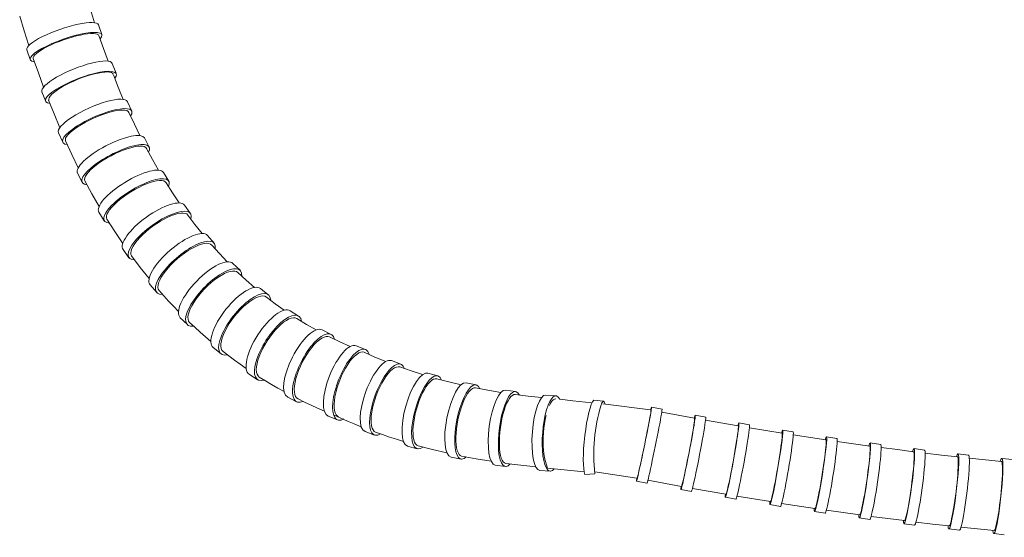
# Model space of a CAD drawing. Units: millimetres. Extents: x 13270 to 14615, y -4024 to -2175.
# Drawn here: x 13611 to 13795, y -3356 to -3259 of the extents above; entities that cross this region are included whole.
import ezdxf

# ---------------------------------------------------------------- set-up
doc = ezdxf.new("R2010")
doc.units = ezdxf.units.MM
doc.layers.add('layer 1', color=170, linetype='Continuous', lineweight=0)

msp = doc.modelspace()

# ---------------------------------------------------------------- linework, layer by layer
at = {"layer": 'layer 1'}
for p, q in [((13611.76, -3261.44), (13610.92, -3258.68)), ((13624.92, -3259.91), (13624.13, -3257.44)), ((13626.27, -3262.14), (13625.62, -3260.3)), ((13612.63, -3264.17), (13611.76, -3261.44)), ((13619.93, -3262.84), (13620.73, -3262.6)), ((13620.73, -3262.6), (13621.51, -3262.4)), ((13621.51, -3262.4), (13622.26, -3262.22)), ((13622.26, -3262.22), (13622.96, -3262.09)), ((13622.96, -3262.09), (13623.6, -3262)), ((13623.6, -3262), (13624.18, -3261.94)), ((13624.18, -3261.94), (13624.68, -3261.94)), ((13624.68, -3261.94), (13625.09, -3261.97)), ((13625.09, -3261.97), (13625.4, -3262.05)), ((13625.4, -3262.05), (13625.62, -3262.17)), ((13625.62, -3262.17), (13625.73, -3262.33)), ((13626.58, -3264.74), (13625.73, -3262.33)), ((13615.49, -3264.7), (13616.12, -3264.37)), ((13616.12, -3264.37), (13616.81, -3264.04)), ((13616.81, -3264.04), (13617.56, -3263.71)), ((13617.56, -3263.71), (13618.33, -3263.4)), ((13618.33, -3263.4), (13619.13, -3263.11)), ((13619.13, -3263.11), (13619.93, -3262.84)), ((13612.91, -3266.81), (13612.27, -3264.97)), ((13613.45, -3266.42), (13613.55, -3266.19)), ((13613.55, -3266.19), (13613.75, -3265.93)), ((13613.75, -3265.93), (13614.05, -3265.65)), ((13614.05, -3265.65), (13614.44, -3265.35)), ((13614.44, -3265.35), (13614.92, -3265.03)), ((13614.92, -3265.03), (13615.49, -3264.7)), ((13627.47, -3267.11), (13626.58, -3264.74)), ((13613.46, -3266.62), (13613.45, -3266.42)), ((13614.41, -3269.3), (13613.46, -3266.62)), ((13628.93, -3269.32), (13628.2, -3267.52)), ((13615.4, -3271.95), (13614.41, -3269.3)), ((13622.59, -3270.19), (13623.37, -3269.92)), ((13623.37, -3269.92), (13624.15, -3269.68)), ((13624.15, -3269.68), (13624.89, -3269.48)), ((13624.89, -3269.48), (13625.59, -3269.32)), ((13625.59, -3269.32), (13626.23, -3269.21)), ((13626.23, -3269.21), (13626.81, -3269.14)), ((13626.81, -3269.14), (13627.31, -3269.12)), ((13627.31, -3269.12), (13627.73, -3269.15)), ((13627.73, -3269.15), (13628.05, -3269.23)), ((13628.05, -3269.23), (13628.28, -3269.36)), ((13628.28, -3269.36), (13628.41, -3269.53)), ((13629.34, -3271.98), (13628.42, -3269.67)), ((13618.25, -3272.29), (13618.86, -3271.92)), ((13618.86, -3271.92), (13619.53, -3271.55)), ((13619.53, -3271.55), (13620.26, -3271.18)), ((13620.26, -3271.18), (13621.01, -3270.83)), ((13621.01, -3270.83), (13621.8, -3270.5)), ((13621.8, -3270.5), (13622.59, -3270.19)), ((13615.82, -3274.63), (13615.09, -3272.84)), ((13616.41, -3273.95), (13616.59, -3273.66)), ((13616.59, -3273.66), (13616.87, -3273.35)), ((13616.87, -3273.35), (13617.25, -3273.01)), ((13617.25, -3273.01), (13617.71, -3272.66)), ((13617.71, -3272.66), (13618.25, -3272.29)), ((13630.28, -3274.26), (13629.34, -3271.98)), ((13617.34, -3276.98), (13616.31, -3274.37)), ((13616.34, -3274.2), (13616.41, -3273.95)), ((13616.36, -3274.41), (13616.34, -3274.2)), ((13631.85, -3276.45), (13631.06, -3274.69)), ((13618.41, -3279.56), (13617.34, -3276.98)), ((13624.71, -3277.77), (13625.48, -3277.44)), ((13625.48, -3277.44), (13626.26, -3277.13)), ((13626.26, -3277.13), (13627.03, -3276.87)), ((13627.03, -3276.87), (13627.76, -3276.65)), ((13627.76, -3276.65), (13628.46, -3276.47)), ((13628.46, -3276.47), (13629.1, -3276.34)), ((13629.1, -3276.34), (13629.68, -3276.27)), ((13629.68, -3276.27), (13630.19, -3276.25)), ((13630.19, -3276.25), (13630.62, -3276.28)), ((13630.62, -3276.28), (13630.95, -3276.36)), ((13630.95, -3276.36), (13631.2, -3276.49)), ((13631.2, -3276.49), (13631.34, -3276.68)), ((13632.35, -3278.87), (13631.34, -3276.68)), ((13621.84, -3279.32), (13622.49, -3278.92)), ((13622.49, -3278.92), (13623.2, -3278.52)), ((13623.2, -3278.52), (13623.94, -3278.13)), ((13623.94, -3278.13), (13624.71, -3277.77)), ((13633.39, -3281.02), (13632.35, -3278.87)), ((13618.96, -3282.27), (13618.17, -3280.52)), ((13619.67, -3281.22), (13619.93, -3280.88)), ((13619.93, -3280.88), (13620.28, -3280.51)), ((13620.28, -3280.51), (13620.73, -3280.13)), ((13620.73, -3280.13), (13621.25, -3279.73)), ((13621.25, -3279.73), (13621.84, -3279.32)), ((13619.45, -3281.8), (13619.51, -3281.53)), ((13619.49, -3282.03), (13619.45, -3281.8)), ((13620.66, -3284.55), (13619.49, -3282.03)), ((13619.51, -3281.53), (13619.67, -3281.22)), ((13635.12, -3283.16), (13634.23, -3281.47)), ((13621.86, -3287.03), (13620.66, -3284.55)), ((13627.25, -3285.19), (13627.99, -3284.78)), ((13627.99, -3284.78), (13628.75, -3284.4)), ((13628.75, -3284.4), (13629.51, -3284.06)), ((13629.51, -3284.06), (13630.26, -3283.75)), ((13630.26, -3283.75), (13630.99, -3283.49)), ((13630.99, -3283.49), (13631.67, -3283.28)), ((13631.67, -3283.28), (13632.32, -3283.13)), ((13632.32, -3283.13), (13632.9, -3283.03)), ((13632.9, -3283.03), (13633.41, -3282.99)), ((13633.41, -3282.99), (13633.85, -3283.01)), ((13633.85, -3283.01), (13634.2, -3283.09)), ((13634.2, -3283.09), (13634.46, -3283.23)), ((13634.46, -3283.23), (13634.62, -3283.42)), ((13635.73, -3285.48), (13634.62, -3283.42)), ((13624.67, -3286.97), (13625.23, -3286.52)), ((13625.23, -3286.52), (13625.86, -3286.07)), ((13625.86, -3286.07), (13626.53, -3285.62)), ((13626.53, -3285.62), (13627.25, -3285.19)), ((13636.87, -3287.49), (13635.73, -3285.48)), ((13622.6, -3289.75), (13621.71, -3288.06)), ((13623.22, -3288.61), (13623.45, -3288.24)), ((13623.45, -3288.24), (13623.77, -3287.84)), ((13623.77, -3287.84), (13624.18, -3287.41)), ((13624.18, -3287.41), (13624.67, -3286.97)), ((13638.76, -3289.54), (13637.77, -3287.93)), ((13623.05, -3289.23), (13623.09, -3288.94)), ((13623.12, -3289.48), (13623.05, -3289.23)), ((13623.09, -3288.94), (13623.22, -3288.61)), ((13624.42, -3291.89), (13623.12, -3289.48)), ((13633.88, -3290.35), (13634.59, -3290.05)), ((13634.59, -3290.05), (13635.27, -3289.81)), ((13635.27, -3289.81), (13635.91, -3289.62)), ((13635.91, -3289.62), (13636.49, -3289.49)), ((13636.49, -3289.49), (13637.01, -3289.43)), ((13637.01, -3289.43), (13637.45, -3289.44)), ((13637.45, -3289.44), (13637.82, -3289.51)), ((13637.82, -3289.51), (13638.09, -3289.64)), ((13638.09, -3289.64), (13638.28, -3289.84)), ((13639.49, -3291.75), (13638.28, -3289.84)), ((13625.77, -3294.26), (13624.42, -3291.89)), ((13630.29, -3292.47), (13630.97, -3291.99)), ((13630.97, -3291.99), (13631.68, -3291.53)), ((13631.68, -3291.53), (13632.42, -3291.09)), ((13632.42, -3291.09), (13633.15, -3290.7)), ((13633.15, -3290.7), (13633.88, -3290.35)), ((13640.74, -3293.62), (13639.49, -3291.75)), ((13628.08, -3294.44), (13628.54, -3293.96)), ((13628.54, -3293.96), (13629.06, -3293.46)), ((13629.06, -3293.46), (13629.65, -3292.96)), ((13629.65, -3292.96), (13630.29, -3292.47)), ((13626.72, -3296.96), (13625.72, -3295.35)), ((13627.13, -3296.1), (13627.23, -3295.74)), ((13627.23, -3295.74), (13627.42, -3295.34)), ((13627.42, -3295.34), (13627.71, -3294.9)), ((13627.71, -3294.9), (13628.08, -3294.44)), ((13639.27, -3295.99), (13639.9, -3295.76)), ((13639.9, -3295.76), (13640.48, -3295.61)), ((13640.48, -3295.61), (13641, -3295.52)), ((13641, -3295.52), (13641.45, -3295.5)), ((13641.45, -3295.5), (13641.83, -3295.56)), ((13642.79, -3295.55), (13641.69, -3294.03)), ((13641.83, -3295.56), (13642.13, -3295.68)), ((13642.13, -3295.68), (13642.34, -3295.88)), ((13627.12, -3296.4), (13627.13, -3296.1)), ((13627.21, -3296.66), (13627.12, -3296.4)), ((13628.67, -3298.95), (13627.21, -3296.66)), ((13635.81, -3297.96), (13636.51, -3297.47)), ((13636.51, -3297.47), (13637.21, -3297.03)), ((13637.21, -3297.03), (13637.92, -3296.63)), ((13637.92, -3296.63), (13638.61, -3296.28)), ((13638.61, -3296.28), (13639.27, -3295.99)), ((13643.66, -3297.63), (13642.34, -3295.88)), ((13645.01, -3299.34), (13643.66, -3297.63)), ((13630.17, -3301.19), (13628.67, -3298.95)), ((13633.89, -3299.55), (13634.49, -3299)), ((13634.49, -3299), (13635.13, -3298.47)), ((13635.13, -3298.47), (13635.81, -3297.96)), ((13632.13, -3301.67), (13632.46, -3301.17)), ((13632.46, -3301.17), (13632.87, -3300.64)), ((13632.87, -3300.64), (13633.35, -3300.1)), ((13633.35, -3300.1), (13633.89, -3299.55)), ((13644.31, -3301.52), (13644.88, -3301.32)), ((13644.88, -3301.32), (13645.41, -3301.2)), ((13645.41, -3301.2), (13645.86, -3301.15)), ((13645.86, -3301.15), (13646.26, -3301.19)), ((13647.23, -3301.13), (13646.01, -3299.71)), ((13646.26, -3301.19), (13646.57, -3301.3)), ((13646.57, -3301.3), (13646.81, -3301.49)), ((13631.34, -3303.86), (13630.23, -3302.33)), ((13631.67, -3302.93), (13631.73, -3302.56)), ((13631.7, -3303.25), (13631.67, -3302.93)), ((13631.73, -3302.56), (13631.89, -3302.13)), ((13631.89, -3302.13), (13632.13, -3301.67)), ((13641.05, -3303.48), (13641.72, -3302.98)), ((13641.72, -3302.98), (13642.39, -3302.52)), ((13642.39, -3302.52), (13643.06, -3302.13)), ((13643.06, -3302.13), (13643.7, -3301.79)), ((13643.7, -3301.79), (13644.31, -3301.52)), ((13648.23, -3303.08), (13646.81, -3301.49)), ((13649.69, -3304.62), (13648.23, -3303.08)), ((13631.82, -3303.51), (13631.7, -3303.25)), ((13633.43, -3305.67), (13631.82, -3303.51)), ((13639.17, -3305.18), (13639.77, -3304.59)), ((13639.77, -3304.59), (13640.4, -3304.02)), ((13640.4, -3304.02), (13641.05, -3303.48)), ((13652.09, -3306.21), (13650.75, -3304.92)), ((13635.1, -3307.76), (13633.43, -3305.67)), ((13637.71, -3306.96), (13638.14, -3306.37)), ((13638.14, -3306.37), (13638.63, -3305.77)), ((13638.63, -3305.77), (13639.17, -3305.18)), ((13648.58, -3307.15), (13649.17, -3306.83)), ((13649.17, -3306.83), (13649.72, -3306.58)), ((13649.72, -3306.58), (13650.24, -3306.42)), ((13650.24, -3306.42), (13650.7, -3306.34)), ((13650.7, -3306.34), (13651.1, -3306.35)), ((13651.1, -3306.35), (13651.44, -3306.44)), ((13651.44, -3306.44), (13651.7, -3306.61)), ((13653.23, -3308.03), (13651.7, -3306.61)), ((13636.77, -3309), (13636.88, -3308.55)), ((13636.88, -3308.55), (13637.07, -3308.05)), ((13637.07, -3308.05), (13637.35, -3307.52)), ((13637.35, -3307.52), (13637.71, -3306.96)), ((13646.08, -3309.06), (13646.7, -3308.5)), ((13646.7, -3308.5), (13647.33, -3307.99)), ((13647.33, -3307.99), (13647.96, -3307.54)), ((13647.96, -3307.54), (13648.58, -3307.15)), ((13654.8, -3309.4), (13653.23, -3308.03)), ((13636.51, -3310.36), (13635.29, -3308.94)), ((13636.75, -3309.39), (13636.77, -3309)), ((13636.81, -3309.71), (13636.75, -3309.39)), ((13636.96, -3309.97), (13636.81, -3309.71)), ((13638.75, -3311.97), (13636.96, -3309.97)), ((13644.36, -3310.92), (13644.9, -3310.28)), ((13644.9, -3310.28), (13645.47, -3309.65)), ((13645.47, -3309.65), (13646.08, -3309.06)), ((13657.36, -3310.77), (13655.91, -3309.61)), ((13639.66, -3312.94), (13638.75, -3311.97)), ((13643.08, -3312.84), (13643.44, -3312.21)), ((13643.44, -3312.21), (13643.87, -3311.57)), ((13643.87, -3311.57), (13644.36, -3310.92)), ((13653.33, -3312.46), (13653.91, -3312.01)), ((13653.91, -3312.01), (13654.47, -3311.64)), ((13654.47, -3311.64), (13655.01, -3311.35)), ((13655.01, -3311.35), (13655.51, -3311.14)), ((13655.51, -3311.14), (13655.97, -3311.02)), ((13655.97, -3311.02), (13656.37, -3310.99)), ((13656.37, -3310.99), (13656.72, -3311.05)), ((13656.72, -3311.05), (13657, -3311.2)), ((13658.65, -3312.46), (13657, -3311.2)), ((13640.59, -3313.9), (13639.66, -3312.94)), ((13642.41, -3314.51), (13642.56, -3314)), ((13642.56, -3314), (13642.78, -3313.43)), ((13642.78, -3313.43), (13643.08, -3312.84)), ((13651.06, -3314.8), (13651.6, -3314.15)), ((13651.6, -3314.15), (13652.17, -3313.54)), ((13652.17, -3313.54), (13652.75, -3312.97)), ((13652.75, -3312.97), (13653.33, -3312.46)), ((13660.34, -3313.66), (13658.65, -3312.46)), ((13663.02, -3314.77), (13661.46, -3313.76)), ((13642.25, -3316.37), (13640.91, -3315.08)), ((13642.35, -3314.98), (13642.41, -3314.51)), ((13642.37, -3315.37), (13642.35, -3314.98)), ((13642.48, -3315.7), (13642.37, -3315.37)), ((13642.66, -3315.95), (13642.48, -3315.7)), ((13643.63, -3316.87), (13642.66, -3315.95)), ((13650.07, -3316.17), (13650.54, -3315.48)), ((13650.54, -3315.48), (13651.06, -3314.8)), ((13659.71, -3316.34), (13660.23, -3315.91)), ((13660.23, -3315.91), (13660.74, -3315.57)), ((13660.74, -3315.57), (13661.21, -3315.31)), ((13661.21, -3315.31), (13661.66, -3315.15)), ((13661.66, -3315.15), (13662.06, -3315.08)), ((13662.06, -3315.08), (13662.41, -3315.11)), ((13662.41, -3315.11), (13662.71, -3315.23)), ((13664.49, -3316.32), (13662.71, -3315.23)), ((13644.62, -3317.77), (13643.63, -3316.87)), ((13645.62, -3318.66), (13644.62, -3317.77)), ((13648.98, -3318.21), (13649.29, -3317.54)), ((13649.29, -3317.54), (13649.65, -3316.86)), ((13649.65, -3316.86), (13650.07, -3316.17)), ((13658.12, -3318.03), (13658.65, -3317.4)), ((13658.65, -3317.4), (13659.18, -3316.84)), ((13659.18, -3316.84), (13659.71, -3316.34)), ((13666.31, -3317.35), (13664.49, -3316.32)), ((13669.08, -3318.18), (13667.42, -3317.34)), ((13646.63, -3319.53), (13645.62, -3318.66)), ((13648.5, -3319.95), (13648.59, -3319.42)), ((13648.59, -3319.42), (13648.75, -3318.83)), ((13648.75, -3318.83), (13648.98, -3318.21)), ((13656.7, -3320.12), (13657.14, -3319.4)), ((13657.14, -3319.4), (13657.62, -3318.7)), ((13657.62, -3318.7), (13658.12, -3318.03)), ((13665.96, -3320.09), (13666.43, -3319.61)), ((13666.43, -3319.61), (13666.9, -3319.21)), ((13666.9, -3319.21), (13667.35, -3318.91)), ((13667.35, -3318.91), (13667.77, -3318.7)), ((13667.77, -3318.7), (13668.16, -3318.59)), ((13668.16, -3318.59), (13668.51, -3318.58)), ((13668.51, -3318.58), (13668.82, -3318.67)), ((13670.72, -3319.59), (13668.82, -3318.67)), ((13672.67, -3320.46), (13670.72, -3319.59)), ((13648.54, -3321.83), (13647.09, -3320.67)), ((13648.49, -3320.42), (13648.5, -3319.95)), ((13648.55, -3320.82), (13648.49, -3320.42)), ((13648.69, -3321.14), (13648.55, -3320.82)), ((13648.91, -3321.38), (13648.69, -3321.14)), ((13649.96, -3322.19), (13648.91, -3321.38)), ((13655.66, -3322.31), (13655.95, -3321.59)), ((13655.95, -3321.59), (13656.3, -3320.86)), ((13656.3, -3320.86), (13656.7, -3320.12)), ((13664.55, -3321.93), (13665.01, -3321.25)), ((13665.01, -3321.25), (13665.48, -3320.64)), ((13665.48, -3320.64), (13665.96, -3320.09)), ((13675.5, -3321.01), (13673.77, -3320.32)), ((13674.27, -3321.66), (13674.64, -3321.51)), ((13674.64, -3321.51), (13674.98, -3321.47)), ((13674.98, -3321.47), (13675.29, -3321.53)), ((13677.26, -3322.43), (13675.29, -3321.54)), ((13651.03, -3322.99), (13649.96, -3322.19)), ((13652.12, -3323.78), (13651.03, -3322.99)), ((13655.26, -3323.64), (13655.43, -3322.99)), ((13655.43, -3322.99), (13655.66, -3322.31)), ((13663.35, -3324.15), (13663.71, -3323.39)), ((13663.71, -3323.39), (13664.12, -3322.64)), ((13664.12, -3322.64), (13664.55, -3321.93)), ((13672.2, -3323.82), (13672.62, -3323.22)), ((13672.62, -3323.22), (13673.05, -3322.7)), ((13673.05, -3322.7), (13673.47, -3322.26)), ((13673.47, -3322.26), (13673.88, -3321.92)), ((13673.88, -3321.92), (13674.27, -3321.66)), ((13679.29, -3323.28), (13677.26, -3322.43)), ((13682.11, -3323.75), (13680.35, -3323.1)), ((13653.22, -3324.54), (13652.12, -3323.78)), ((13655.12, -3324.78), (13655.16, -3324.24)), ((13655.16, -3325.25), (13655.12, -3324.78)), ((13655.16, -3324.24), (13655.26, -3323.64)), ((13655.27, -3325.64), (13655.16, -3325.25)), ((13662.75, -3325.68), (13663.02, -3324.92)), ((13663.02, -3324.92), (13663.35, -3324.15)), ((13671.05, -3325.95), (13671.41, -3325.19)), ((13671.41, -3325.19), (13671.8, -3324.48)), ((13671.8, -3324.48), (13672.2, -3323.82)), ((13679.75, -3325.52), (13680.15, -3325.07)), ((13680.15, -3325.07), (13680.55, -3324.71)), ((13680.55, -3324.71), (13680.93, -3324.45)), ((13680.93, -3324.45), (13681.28, -3324.29)), ((13681.28, -3324.29), (13681.61, -3324.23)), ((13681.61, -3324.23), (13681.91, -3324.28)), ((13684.02, -3325.02), (13681.91, -3324.28)), ((13686.18, -3325.71), (13684.02, -3325.02)), ((13655.35, -3326.66), (13653.79, -3325.65)), ((13655.44, -3325.95), (13655.27, -3325.64)), ((13655.68, -3326.16), (13655.44, -3325.95)), ((13656.82, -3326.87), (13655.68, -3326.16)), ((13657.97, -3327.56), (13656.82, -3326.87)), ((13662.36, -3327.13), (13662.53, -3326.43)), ((13662.53, -3326.43), (13662.75, -3325.68)), ((13670.43, -3327.53), (13670.72, -3326.73)), ((13670.72, -3326.73), (13671.05, -3325.95)), ((13678.56, -3327.33), (13678.95, -3326.66)), ((13678.95, -3326.66), (13679.34, -3326.05)), ((13679.34, -3326.05), (13679.75, -3325.52)), ((13689, -3325.95), (13687.18, -3325.44)), ((13687.23, -3327.44), (13687.58, -3327.04)), ((13687.58, -3327.04), (13687.92, -3326.75)), ((13687.92, -3326.75), (13688.25, -3326.56)), ((13688.25, -3326.56), (13688.56, -3326.47)), ((13688.56, -3326.47), (13688.85, -3326.49)), ((13691.08, -3327.08), (13688.85, -3326.49)), ((13693.37, -3327.62), (13691.08, -3327.08)), ((13659.13, -3328.24), (13657.97, -3327.56)), ((13660.31, -3328.89), (13659.13, -3328.24)), ((13662.21, -3328.4), (13662.26, -3327.8)), ((13662.23, -3328.94), (13662.21, -3328.4)), ((13662.31, -3329.4), (13662.23, -3328.94)), ((13662.26, -3327.8), (13662.36, -3327.13)), ((13669.98, -3329.11), (13670.18, -3328.32)), ((13670.18, -3328.32), (13670.43, -3327.53)), ((13677.53, -3329.6), (13677.85, -3328.81)), ((13677.85, -3328.81), (13678.19, -3328.05)), ((13678.19, -3328.05), (13678.56, -3327.33)), ((13686.18, -3329.12), (13686.52, -3328.49)), ((13686.52, -3328.49), (13686.87, -3327.92)), ((13686.87, -3327.92), (13687.23, -3327.44)), ((13696.16, -3327.64), (13694.3, -3327.27)), ((13694.57, -3329.27), (13694.88, -3328.85)), ((13694.88, -3328.85), (13695.19, -3328.53)), ((13695.19, -3328.53), (13695.49, -3328.31)), ((13695.49, -3328.31), (13695.78, -3328.2)), ((13695.78, -3328.2), (13696.05, -3328.2)), ((13698.4, -3328.64), (13696.05, -3328.2)), ((13700.79, -3329.04), (13698.4, -3328.64)), ((13703.54, -3328.87), (13701.65, -3328.62)), ((13662.64, -3330.78), (13660.98, -3329.93)), ((13662.46, -3329.78), (13662.31, -3329.4)), ((13662.66, -3330.06), (13662.46, -3329.78)), ((13662.91, -3330.26), (13662.66, -3330.06)), ((13664.12, -3330.85), (13662.91, -3330.26)), ((13669.68, -3331.25), (13669.72, -3330.59)), ((13669.72, -3330.59), (13669.82, -3329.87)), ((13669.82, -3329.87), (13669.98, -3329.11)), ((13677.02, -3331.21), (13677.26, -3330.41)), ((13677.26, -3330.41), (13677.53, -3329.6)), ((13685.27, -3331.37), (13685.55, -3330.58)), ((13685.55, -3330.58), (13685.85, -3329.83)), ((13685.85, -3329.83), (13686.18, -3329.12)), ((13693.69, -3331.04), (13693.97, -3330.37)), ((13693.97, -3330.37), (13694.27, -3329.78)), ((13694.27, -3329.78), (13694.57, -3329.27)), ((13701.88, -3331.14), (13702.14, -3330.61)), ((13702.14, -3330.61), (13702.41, -3330.17)), ((13702.41, -3330.17), (13702.68, -3329.83)), ((13702.68, -3329.83), (13702.95, -3329.59)), ((13702.95, -3329.59), (13703.21, -3329.45)), ((13703.21, -3329.45), (13703.47, -3329.43)), ((13705.91, -3329.74), (13703.47, -3329.43)), ((13708.39, -3330.01), (13705.91, -3329.74)), ((13711.09, -3329.67), (13709.17, -3329.53)), ((13710.09, -3331.04), (13710.33, -3330.68)), ((13710.33, -3330.68), (13710.57, -3330.43)), ((13710.57, -3330.43), (13710.81, -3330.28)), ((13710.81, -3330.28), (13711.05, -3330.24)), ((13714.24, -3330.61), (13711.8, -3330.3)), ((13717.82, -3331), (13714.24, -3330.61)), ((13720, -3330.66), (13718.14, -3330.47)), ((13665.34, -3331.43), (13664.12, -3330.85)), ((13666.58, -3331.99), (13665.34, -3331.43)), ((13667.83, -3332.53), (13666.58, -3331.99)), ((13669.69, -3331.86), (13669.68, -3331.25)), ((13669.75, -3332.39), (13669.69, -3331.86)), ((13669.87, -3332.84), (13669.75, -3332.39)), ((13676.69, -3332.75), (13676.83, -3332)), ((13676.83, -3332), (13677.02, -3331.21)), ((13684.82, -3333), (13685.03, -3332.18)), ((13685.03, -3332.18), (13685.27, -3331.37)), ((13692.96, -3333.34), (13693.18, -3332.53)), ((13693.18, -3332.53), (13693.42, -3331.76)), ((13693.42, -3331.76), (13693.69, -3331.04)), ((13701.18, -3333.17), (13701.4, -3332.43)), ((13701.4, -3332.43), (13701.63, -3331.75)), ((13701.63, -3331.75), (13701.88, -3331.14)), ((13709.86, -3331.49), (13710.09, -3331.04)), ((13719.83, -3331.2), (13728.78, -3332.32)), ((13728.95, -3331.77), (13730.91, -3332.17)), ((13670.31, -3334.17), (13668.57, -3333.48)), ((13670.93, -3333.84), (13669.69, -3333.27)), ((13670.04, -3333.2), (13669.87, -3332.84)), ((13670.26, -3333.46), (13670.04, -3333.2)), ((13670.53, -3333.62), (13670.26, -3333.46)), ((13672.17, -3334.39), (13670.93, -3333.84)), ((13673.43, -3334.93), (13672.17, -3334.39)), ((13676.56, -3334.14), (13676.6, -3333.47)), ((13676.57, -3334.74), (13676.56, -3334.14)), ((13676.6, -3333.47), (13676.69, -3332.75)), ((13684.52, -3334.62), (13684.64, -3333.82)), ((13684.64, -3333.82), (13684.82, -3333)), ((13692.62, -3335), (13692.77, -3334.17)), ((13692.77, -3334.17), (13692.96, -3333.34)), ((13700.84, -3334.78), (13701, -3333.96)), ((13701, -3333.96), (13701.18, -3333.17)), ((13708.96, -3334.91), (13709.1, -3334.11)), ((13709.1, -3334.11), (13709.26, -3333.36)), ((13730.86, -3332.72), (13736.99, -3333.86)), ((13737.1, -3333.29), (13739.06, -3333.67)), ((13739.04, -3334.22), (13745.16, -3335.29)), ((13674.71, -3335.45), (13673.43, -3334.93)), ((13676.64, -3335.27), (13676.57, -3334.74)), ((13676.76, -3335.71), (13676.64, -3335.27)), ((13676.92, -3336.06), (13676.76, -3335.71)), ((13677.14, -3336.32), (13676.92, -3336.06)), ((13684.39, -3336.11), (13684.43, -3335.38)), ((13684.4, -3336.77), (13684.39, -3336.11)), ((13684.43, -3335.38), (13684.52, -3334.62)), ((13692.43, -3336.64), (13692.51, -3335.83)), ((13692.51, -3335.83), (13692.62, -3335)), ((13700.61, -3336.46), (13700.71, -3335.62)), ((13700.71, -3335.62), (13700.84, -3334.78)), ((13708.77, -3336.58), (13708.85, -3335.73)), ((13708.85, -3335.73), (13708.96, -3334.91)), ((13745.26, -3334.73), (13747.23, -3335.08)), ((13747.23, -3335.64), (13753.33, -3336.64)), ((13753.43, -3336.07), (13755.4, -3336.41)), ((13677.19, -3337.02), (13675.43, -3336.36)), ((13677.39, -3336.47), (13677.14, -3336.32)), ((13678.68, -3336.93), (13677.39, -3336.47)), ((13679.98, -3337.38), (13678.68, -3336.93)), ((13681.29, -3337.8), (13679.98, -3337.38)), ((13682.62, -3338.22), (13681.29, -3337.8)), ((13684.45, -3337.37), (13684.4, -3336.77)), ((13684.55, -3337.88), (13684.45, -3337.37)), ((13684.69, -3338.31), (13684.55, -3337.88)), ((13692.4, -3337.41), (13692.43, -3336.64)), ((13692.4, -3338.13), (13692.4, -3337.41)), ((13692.45, -3338.79), (13692.4, -3338.13)), ((13700.52, -3338.1), (13700.54, -3337.29)), ((13700.52, -3338.87), (13700.52, -3338.1)), ((13700.54, -3337.29), (13700.61, -3336.46)), ((13708.7, -3338.26), (13708.72, -3337.43)), ((13708.72, -3337.43), (13708.77, -3336.58)), ((13755.43, -3336.97), (13761.52, -3337.9)), ((13761.61, -3337.33), (13763.58, -3337.64)), ((13685.19, -3339.57), (13683.37, -3339.06)), ((13684.87, -3338.65), (13684.69, -3338.31)), ((13685.09, -3338.88), (13684.87, -3338.65)), ((13685.35, -3339.01), (13685.09, -3338.88)), ((13688.02, -3339.71), (13685.35, -3339.01)), ((13690.74, -3340.36), (13688.02, -3339.71)), ((13692.53, -3339.38), (13692.45, -3338.79)), ((13692.65, -3339.88), (13692.53, -3339.38)), ((13692.81, -3340.3), (13692.65, -3339.88)), ((13700.56, -3339.59), (13700.52, -3338.87)), ((13700.64, -3340.25), (13700.56, -3339.59)), ((13708.71, -3339.07), (13708.7, -3338.26)), ((13708.75, -3339.84), (13708.71, -3339.07)), ((13708.83, -3340.55), (13708.75, -3339.84)), ((13763.63, -3338.21), (13769.71, -3339.06)), ((13769.79, -3338.49), (13771.77, -3338.78)), ((13777.98, -3339.55), (13779.96, -3339.82)), ((13693.36, -3341.51), (13691.5, -3341.13)), ((13693.01, -3340.62), (13692.81, -3340.3)), ((13693.23, -3340.83), (13693.01, -3340.62)), ((13693.48, -3340.94), (13693.23, -3340.83)), ((13696.21, -3341.46), (13693.48, -3340.94)), ((13698.99, -3341.92), (13696.21, -3341.46)), ((13700.75, -3340.83), (13700.64, -3340.25)), ((13700.89, -3341.32), (13700.75, -3340.83)), ((13701.06, -3341.73), (13700.89, -3341.32)), ((13701.26, -3342.03), (13701.06, -3341.73)), ((13708.93, -3341.2), (13708.83, -3340.55)), ((13709.06, -3341.78), (13708.93, -3341.2)), ((13709.51, -3343.18), (13709.06, -3341.78)), ((13786.17, -3340.52), (13788.15, -3340.75)), ((13794.37, -3341.37), (13796.35, -3341.58)), ((13701.64, -3342.89), (13699.75, -3342.64)), ((13701.48, -3342.23), (13701.26, -3342.03)), ((13701.72, -3342.32), (13701.48, -3342.23)), ((13704.51, -3342.66), (13701.72, -3342.32)), ((13707.34, -3342.96), (13704.51, -3342.66)), ((13709.99, -3343.78), (13708.07, -3343.63)), ((13716.38, -3343.91), (13709.51, -3343.18)), ((13718.37, -3344.25), (13716.51, -3344.38)), ((13726.19, -3345.06), (13718.33, -3343.91)), ((13728.27, -3345.46), (13734.54, -3346.62)), ((13726.14, -3345.63), (13728.1, -3346.03)), ((13734.43, -3347.18), (13736.39, -3347.56)), ((13736.59, -3346.99), (13742.84, -3348.09)), ((13742.74, -3348.65), (13744.71, -3349)), ((13744.91, -3348.44), (13751.16, -3349.46)), ((13751.06, -3350.02), (13753.03, -3350.35)), ((13753.25, -3349.79), (13759.48, -3350.74)), ((13759.4, -3351.3), (13761.37, -3351.61)), ((13761.61, -3351.05), (13767.83, -3351.92)), ((13767.74, -3352.49), (13769.72, -3352.78)), ((13776.1, -3353.58), (13778.08, -3353.84)), ((13784.48, -3354.56), (13786.46, -3354.8)), ((13792.86, -3355.44), (13794.84, -3355.65))]:
    msp.add_line(p, q, dxfattribs=at)
at = {"layer": 'layer 1', "flags": 128}
for points in [[(13726.25, -3345.07), (13726.28, -3345.02), (13726.33, -3344.86), (13726.4, -3344.6), (13726.49, -3344.23), (13726.6, -3343.77), (13726.72, -3343.23), (13726.86, -3342.6), (13727.01, -3341.91), (13727.17, -3341.16), (13727.34, -3340.38), (13727.51, -3339.56), (13727.68, -3338.73), (13727.84, -3337.9), (13728.01, -3337.08), (13728.16, -3336.29), (13728.31, -3335.54), (13728.44, -3334.84), (13728.55, -3334.22), (13728.65, -3333.66), (13728.73, -3333.2), (13728.79, -3332.83), (13728.83, -3332.56), (13728.84, -3332.39), (13728.84, -3332.33)], [(13734.54, -3346.62), (13734.57, -3346.57), (13734.63, -3346.41), (13734.7, -3346.15), (13734.79, -3345.78), (13734.9, -3345.32), (13735.03, -3344.78), (13735.16, -3344.15), (13735.31, -3343.46), (13735.46, -3342.71), (13735.62, -3341.92), (13735.78, -3341.1), (13735.95, -3340.27), (13736.1, -3339.44), (13736.26, -3338.62), (13736.4, -3337.83), (13736.54, -3337.08), (13736.66, -3336.38), (13736.76, -3335.75), (13736.85, -3335.19), (13736.92, -3334.73), (13736.97, -3334.35), (13737, -3334.08), (13737, -3333.91), (13736.99, -3333.86)], [(13742.84, -3348.09), (13742.88, -3348.04), (13742.94, -3347.88), (13743.02, -3347.61), (13743.11, -3347.25), (13743.22, -3346.79), (13743.34, -3346.24), (13743.48, -3345.61), (13743.62, -3344.92), (13743.77, -3344.17), (13743.92, -3343.38), (13744.08, -3342.56), (13744.23, -3341.73), (13744.38, -3340.89), (13744.52, -3340.07), (13744.66, -3339.28), (13744.78, -3338.52), (13744.89, -3337.83), (13744.98, -3337.19), (13745.06, -3336.64), (13745.12, -3336.17), (13745.16, -3335.79), (13745.18, -3335.52), (13745.18, -3335.35), (13745.16, -3335.29)], [(13751.16, -3349.46), (13751.2, -3349.41), (13751.27, -3349.25), (13751.35, -3348.99), (13751.44, -3348.62), (13751.55, -3348.16), (13751.67, -3347.61), (13751.8, -3346.99), (13751.94, -3346.29), (13752.09, -3345.54), (13752.23, -3344.75), (13752.38, -3343.93), (13752.53, -3343.09), (13752.67, -3342.26), (13752.8, -3341.43), (13752.92, -3340.64), (13753.03, -3339.88), (13753.13, -3339.18), (13753.21, -3338.55), (13753.28, -3337.99), (13753.33, -3337.52), (13753.36, -3337.15), (13753.37, -3336.87), (13753.36, -3336.7), (13753.33, -3336.64)], [(13759.48, -3350.74), (13759.54, -3350.69), (13759.61, -3350.53), (13759.69, -3350.27), (13759.79, -3349.9), (13759.9, -3349.44), (13760.02, -3348.89), (13760.15, -3348.27), (13760.28, -3347.57), (13760.42, -3346.82), (13760.56, -3346.03), (13760.7, -3345.2), (13760.83, -3344.37), (13760.96, -3343.53), (13761.08, -3342.7), (13761.2, -3341.91), (13761.3, -3341.15), (13761.38, -3340.45), (13761.45, -3339.81), (13761.51, -3339.25), (13761.55, -3338.78), (13761.57, -3338.41), (13761.57, -3338.13), (13761.55, -3337.96), (13761.52, -3337.9)], [(13767.83, -3351.92), (13767.88, -3351.88), (13767.96, -3351.72), (13768.04, -3351.46), (13768.14, -3351.09), (13768.25, -3350.63), (13768.37, -3350.08), (13768.5, -3349.45), (13768.63, -3348.75), (13768.76, -3348), (13768.9, -3347.21), (13769.03, -3346.38), (13769.15, -3345.55), (13769.27, -3344.7), (13769.38, -3343.88), (13769.48, -3343.08), (13769.57, -3342.32), (13769.64, -3341.62), (13769.7, -3340.98), (13769.75, -3340.42), (13769.77, -3339.95), (13769.78, -3339.57), (13769.77, -3339.29), (13769.75, -3339.12), (13769.71, -3339.06)], [(13771.85, -3339.35), (13774.88, -3339.74), (13777.9, -3340.13)], [(13776.18, -3353.01), (13776.24, -3352.96), (13776.32, -3352.81), (13776.41, -3352.54), (13776.51, -3352.18), (13776.63, -3351.71), (13776.74, -3351.16), (13776.87, -3350.53), (13776.99, -3349.84), (13777.12, -3349.08), (13777.24, -3348.29), (13777.37, -3347.46), (13777.48, -3346.62), (13777.59, -3345.78), (13777.69, -3344.95), (13777.78, -3344.15), (13777.85, -3343.39), (13777.92, -3342.69), (13777.96, -3342.05), (13777.99, -3341.49), (13778.01, -3341.02), (13778.01, -3340.64), (13777.99, -3340.36), (13777.95, -3340.19), (13777.9, -3340.13)], [(13780.07, -3340.39), (13783.09, -3340.75), (13786.1, -3341.09)], [(13784.55, -3354), (13784.62, -3353.95), (13784.7, -3353.79), (13784.8, -3353.52), (13784.9, -3353.16), (13785.01, -3352.69), (13785.13, -3352.14), (13785.25, -3351.51), (13785.37, -3350.81), (13785.49, -3350.06), (13785.6, -3349.26), (13785.72, -3348.44), (13785.82, -3347.6), (13785.92, -3346.75), (13786.01, -3345.92), (13786.08, -3345.12), (13786.15, -3344.36), (13786.19, -3343.66), (13786.23, -3343.02), (13786.25, -3342.45), (13786.25, -3341.98), (13786.24, -3341.6), (13786.21, -3341.32), (13786.16, -3341.15), (13786.1, -3341.09)], [(13788.3, -3341.33), (13791.31, -3341.64), (13794.31, -3341.94)], [(13792.92, -3354.87), (13793, -3354.82), (13793.09, -3354.66), (13793.19, -3354.4), (13793.29, -3354.03), (13793.4, -3353.57), (13793.52, -3353.01), (13793.63, -3352.38), (13793.75, -3351.68), (13793.86, -3350.93), (13793.97, -3350.13), (13794.08, -3349.3), (13794.17, -3348.46), (13794.26, -3347.61), (13794.33, -3346.78), (13794.39, -3345.98), (13794.44, -3345.22), (13794.48, -3344.51), (13794.5, -3343.87), (13794.5, -3343.31), (13794.49, -3342.83), (13794.47, -3342.46), (13794.43, -3342.18), (13794.37, -3342), (13794.31, -3341.94)], [(13769.97, -3352.21), (13773.08, -3352.62), (13776.18, -3353.01)], [(13778.35, -3353.28), (13781.45, -3353.64), (13784.55, -3354)], [(13786.74, -3354.24), (13789.84, -3354.56), (13792.92, -3354.87)]]:
    msp.add_lwpolyline(points, dxfattribs=at)
at = {"layer": 'layer 1'}
for centre, radius, start, end in [((13720.6, -3331.55), 1.07, 124.1107, 171.4456), ((13719.6, -3331.13), 0.616, 349.4568, 50.0465), ((13750.49, -3340.69), 32.32, 163.2651, 186.3182)]:
    msp.add_arc(centre, radius, start, end, dxfattribs=at)
at = {"layer": 'layer 1', "extrusion": (0, 0, -1)}
for centre, major_axis, ratio, start_param, end_param in [((13618.95, -3262.64), (-6.68, -2.33), 0.221538, 0, 3.141593), ((13619.59, -3264.48), (-6.68, -2.33), 0.221538, -0.407358, 3.544917), ((13621.65, -3270.18), (-6.56, -2.66), 0.244122, 0, 3.141593), ((13622.36, -3272.02), (-6.59, -2.56), 0.244122, -0.408502, 3.543764), ((13624.61, -3277.6), (-6.45, -2.91), 0.266947, 0, 3.141593), ((13625.41, -3279.36), (-6.45, -2.91), 0.266947, -0.409741, 3.542492), ((13627.97, -3284.76), (6.26, 3.3), 0.28958, 3.141593, 6.283185), ((13628.86, -3286.46), (6.26, 3.3), 0.28958, 2.731568, 6.683748), ((13631.74, -3291.64), (6.02, 3.71), 0.311399, 3.141593, 6.283185), ((13632.74, -3293.25), (6.02, 3.71), 0.311399, 2.731312, 6.683391), ((13635.96, -3298.18), (5.73, 4.15), 0.33155, 3.141593, 6.283185), ((13637.07, -3299.71), (5.73, 4.15), 0.33155, 2.728067, 6.679965), ((13640.65, -3304.32), (5.36, 4.62), 0.349013, 3.141593, 6.283185), ((13641.87, -3305.74), (5.36, 4.62), 0.349013, 2.725911, 6.677595), ((13645.83, -3310), (4.92, 5.08), 0.36264, 3.141593, 6.283185), ((13647.17, -3311.29), (4.92, 5.08), 0.36264, 2.726973, 6.678469), ((13651.5, -3315.14), (4.41, 5.53), 0.371219, 3.141593, 6.283185), ((13652.95, -3316.3), (4.41, 5.53), 0.371219, 2.727093, 6.678417), ((13657.63, -3319.71), (3.83, 5.94), 0.373764, 3.141593, 6.283185), ((13659.19, -3320.71), (3.83, 5.94), 0.373764, 2.724398, 6.67565), ((13664.2, -3323.64), (3.22, 6.3), 0.370077, 3.141593, 6.283185), ((13665.86, -3324.48), (3.22, 6.3), 0.370077, 2.724435, 6.675756), ((13671.17, -3326.9), (2.6, 6.58), 0.360856, 3.141593, 6.283185), ((13672.9, -3327.59), (2.6, 6.58), 0.360856, 2.727411, 6.678928), ((13677.89, -3329.73), (2.46, 6.63), 0.347224, 3.141593, 6.283185), ((13679.65, -3330.38), (2.46, 6.63), 0.347224, 2.729646, 6.681385), ((13685.28, -3332.25), (1.91, 6.81), 0.330501, 3.141593, 6.283185), ((13687.09, -3332.76), (1.91, 6.81), 0.330501, 2.729857, 6.681798), ((13692.9, -3334.2), (1.4, 6.93), 0.312064, 3.141593, 6.283185), ((13694.76, -3334.58), (1.4, 6.93), 0.312064, 2.730654, 6.682745), ((13700.7, -3335.63), (0.95, 7.01), 0.292946, 3.141593, 6.283185), ((13702.59, -3335.88), (0.95, 7.01), 0.292946, 2.732031, 6.684224), ((13708.62, -3336.58), (0.55, 7.05), 0.27388, 3.141593, 6.283185), ((13710.54, -3336.73), (0.55, 7.05), 0.27388, 2.753205, 6.686261), ((13717.59, -3337.52), (0.8, 7.17), 0.158382, 3.424582, 6.079304)]:
    msp.add_ellipse(centre, major_axis=major_axis, ratio=ratio, start_param=start_param, end_param=end_param, dxfattribs=at)
at = {"layer": 'layer 1'}
for centre, major_axis, ratio, start_param, end_param in [((13727.54, -3338.7), (-1.41, -6.93), 0.020716, 5.879609, 9.831647), ((13729.5, -3339.1), (-1.41, -6.93), 0.020716, 0, 3.141593), ((13735.77, -3340.24), (-1.33, -6.95), 0.028257, 5.87961, 9.831651), ((13737.73, -3340.61), (-1.33, -6.95), 0.028257, 0, 3.141593), ((13744, -3341.69), (-1.26, -6.96), 0.035904, 5.87964, 9.831686), ((13745.97, -3342.04), (-1.26, -6.96), 0.035904, 0, 3.141593), ((13752.25, -3343.05), (-1.18, -6.97), 0.043686, 5.879691, 9.831741), ((13754.22, -3343.38), (-1.18, -6.97), 0.043686, 0, 3.141593), ((13760.5, -3344.32), (-1.11, -6.99), 0.051638, 5.879757, 9.831814), ((13762.47, -3344.63), (-1.11, -6.99), 0.051638, 0, 3.141593), ((13768.77, -3345.49), (-1.02, -7), 0.059795, 5.879834, 9.831897), ((13770.74, -3345.78), (-1.02, -7), 0.059795, 0, 3.141593), ((13777.04, -3346.57), (-0.94, -7.01), 0.068192, 5.879915, 9.831986), ((13779.02, -3346.83), (-0.94, -7.01), 0.068192, 0, 3.141593), ((13785.33, -3347.54), (-0.85, -7.02), 0.076868, 5.879986, 9.832066), ((13787.31, -3347.78), (-0.85, -7.02), 0.076868, 0, 3.141593), ((13793.62, -3348.4), (-0.75, -7.03), 0.085861, 5.880047, 9.832136)]:
    msp.add_ellipse(centre, major_axis=major_axis, ratio=ratio, start_param=start_param, end_param=end_param, dxfattribs=at)

doc.saveas('drawing.dxf')
